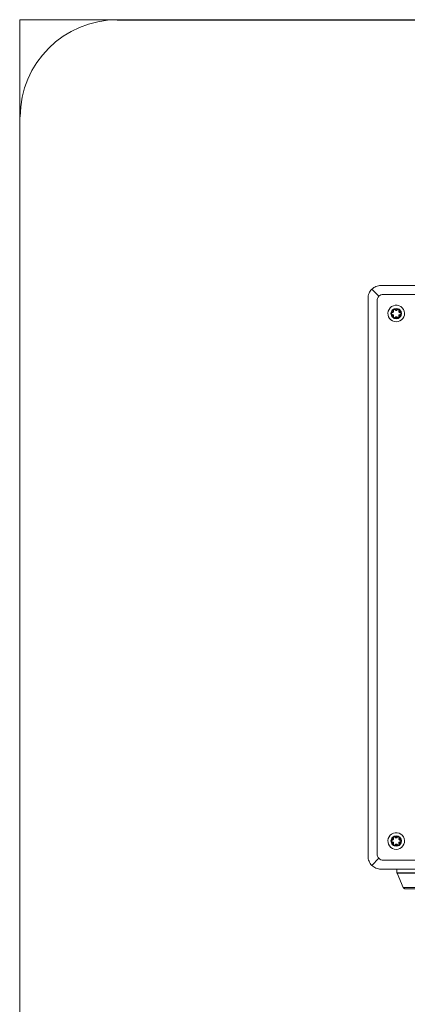
# Model space of a CAD drawing. Units: inches. Extents: x 9.5 to 16.6, y -10.5 to -0.4.
# Drawn here: x 9.5 to 10.7, y -3.5 to -0.4 of the extents above; entities that cross this region are included whole.
import ezdxf

# ---------------------------------------------------------------- set-up
doc = ezdxf.new("R2010")
doc.units = ezdxf.units.IN
doc.header["$MEASUREMENT"] = 0
doc.layers.add('Layer 1', color=7, linetype='Continuous')

# ---------------------------------------------------------------- blocks, each defined once
blk = doc.blocks.new('block 2')
at = {"layer": 'Layer 1', "lineweight": 0}
for points in [[(9.5, -10.5417), (16.57, -10.5417), (16.57, -0.3917), (9.5, -0.3917), (9.5, -10.5417)], [(16.265, -0.3933), (9.805, -0.3933)], [(9.5, -0.6967), (9.5, -9.81)]]:
    blk.add_lwpolyline(points, dxfattribs=at)
blk = doc.blocks.new('block 3')
at = {"layer": 'Layer 1', "lineweight": 0}
blk.add_lwpolyline([(9.5, -10.5417), (16.57, -10.5417), (16.57, -0.3917), (9.5, -0.3917), (9.5, -10.5417)], dxfattribs=at)
blk = doc.blocks.new('block 4')
at = {"layer": 'Layer 1', "lineweight": 0}
blk.add_lwpolyline([(9.5, -10.5417), (16.57, -10.5417), (16.57, -0.3917), (9.5, -0.3917), (9.5, -10.5417)], dxfattribs=at)
blk.add_open_spline([(9.8058, -0.3917), (9.6378, -0.3917), (9.5017, -0.5279), (9.5017, -0.6958)], degree=3, dxfattribs=at)

msp = doc.modelspace()

# ---------------------------------------------------------------- linework, layer by layer
at = {"layer": 'Layer 1', "lineweight": 0}
for points in [[(10.6299, -1.2242), (10.6262, -1.2245), (10.6222, -1.2251), (10.6183, -1.2259), (10.6146, -1.2273), (10.6112, -1.229), (10.6079, -1.231), (10.6048, -1.2332), (10.6016, -1.2358)], [(12.175, -1.2242), (10.6299, -1.2242)], [(10.6016, -1.2358), (10.5991, -1.2389), (10.5969, -1.242), (10.5946, -1.2454), (10.5932, -1.2488), (10.5918, -1.2524), (10.5906, -1.2564), (10.5901, -1.2603), (10.5901, -1.2643)], [(10.5901, -1.2643), (10.5901, -3.0125)], [(10.6239, -1.2581), (10.6016, -1.2358)], [(10.6239, -1.2581), (10.6016, -1.2358)], [(10.638, -1.2521), (10.6341, -1.2524), (10.6304, -1.2535), (10.6268, -1.2555), (10.6239, -1.2581), (10.6214, -1.2612), (10.6194, -1.2646), (10.6183, -1.2682), (10.618, -1.2722)], [(12.1671, -1.2521), (10.638, -1.2521)], [(10.618, -1.2722), (10.618, -3.0043)], [(10.6781, -1.3382), (10.684, -1.3373), (10.6897, -1.3353), (10.6947, -1.332), (10.6987, -1.3277), (10.7018, -1.3224), (10.7035, -1.3167), (10.704, -1.3105), (10.7029, -1.3046), (10.7004, -1.2992), (10.697, -1.2942), (10.6922, -1.2905), (10.6868, -1.2877), (10.6809, -1.2863), (10.675, -1.2863), (10.6691, -1.2877), (10.6637, -1.2905), (10.6592, -1.2942), (10.6555, -1.2992), (10.653, -1.3046), (10.6521, -1.3105), (10.6524, -1.3167), (10.6541, -1.3224), (10.6572, -1.3277), (10.6612, -1.332), (10.6662, -1.3353), (10.6719, -1.3373), (10.6781, -1.3382)], [(10.6781, -1.3286), (10.6719, -1.3275), (10.6691, -1.3258), (10.6662, -1.3238), (10.6643, -1.321), (10.6629, -1.3181), (10.6614, -1.3122), (10.6629, -1.306), (10.6643, -1.3032), (10.6662, -1.3007), (10.6691, -1.2984), (10.6719, -1.297), (10.6781, -1.2959)], [(10.6781, -1.3266), (10.6736, -1.3258), (10.6696, -1.3238), (10.6662, -1.3207), (10.6643, -1.3165), (10.6637, -1.3122), (10.6643, -1.3077), (10.6662, -1.3038), (10.6696, -1.3004), (10.6736, -1.2984), (10.6781, -1.2978), (10.6823, -1.2984), (10.6866, -1.3004), (10.6897, -1.3038), (10.6916, -1.3077), (10.6925, -1.3122), (10.6916, -1.3165), (10.6897, -1.3207), (10.6866, -1.3238), (10.6823, -1.3258), (10.6781, -1.3266)], [(10.664, -1.3088), (10.664, -1.3091), (10.6643, -1.3091), (10.6646, -1.3091), (10.6648, -1.3091), (10.6651, -1.3091), (10.6654, -1.3094)], [(10.664, -1.3153), (10.6654, -1.315), (10.6668, -1.3153), (10.6682, -1.3159), (10.6693, -1.317), (10.6699, -1.3187), (10.6696, -1.3201), (10.6693, -1.3215), (10.6682, -1.3227)], [(10.6662, -1.304), (10.6665, -1.3043), (10.6665, -1.3046), (10.6665, -1.3052), (10.6665, -1.3055), (10.6662, -1.3057), (10.6657, -1.306), (10.6654, -1.306), (10.6648, -1.306)], [(10.6648, -1.3184), (10.6651, -1.3181), (10.6654, -1.3181)], [(10.6654, -1.3094), (10.6668, -1.3091), (10.6679, -1.3086), (10.6691, -1.3074), (10.6696, -1.3063), (10.6699, -1.3052), (10.6696, -1.3038), (10.6691, -1.3026), (10.6682, -1.3015)], [(10.6654, -1.3181), (10.666, -1.3181), (10.6662, -1.3184), (10.6665, -1.3187), (10.6665, -1.319), (10.6665, -1.3193), (10.6665, -1.3198), (10.6662, -1.3201), (10.6662, -1.3204)], [(10.6736, -1.2984), (10.6739, -1.2992), (10.6741, -1.2998), (10.6747, -1.3004), (10.675, -1.3009), (10.6758, -1.3015), (10.6764, -1.3018), (10.6772, -1.3021), (10.6781, -1.3021)], [(10.6823, -1.3258), (10.6818, -1.3243), (10.6809, -1.3232), (10.6795, -1.3224), (10.6781, -1.3221), (10.6764, -1.3224), (10.6753, -1.3232), (10.6741, -1.3243), (10.6736, -1.3258)], [(10.6792, -1.2978), (10.6789, -1.2981), (10.6787, -1.2987), (10.6784, -1.2987), (10.6781, -1.299), (10.6775, -1.2987), (10.6772, -1.2987), (10.677, -1.2981), (10.6767, -1.2978)], [(10.6792, -1.3266), (10.6789, -1.326), (10.6787, -1.3258), (10.6784, -1.3255), (10.6781, -1.3255), (10.6775, -1.3255), (10.6772, -1.3258), (10.677, -1.326), (10.6767, -1.3266)], [(10.6781, -1.2959), (10.684, -1.297), (10.6868, -1.2984), (10.6897, -1.3007), (10.6916, -1.3032), (10.6933, -1.306), (10.6944, -1.3122), (10.6933, -1.3181), (10.6916, -1.321), (10.6897, -1.3238), (10.6868, -1.3258), (10.684, -1.3275), (10.6781, -1.3286)], [(10.6781, -1.3021), (10.6787, -1.3021), (10.6795, -1.3018), (10.6801, -1.3015), (10.6809, -1.3009), (10.6812, -1.3004), (10.6818, -1.2998), (10.682, -1.2992), (10.6823, -1.2984)], [(10.6877, -1.3015), (10.6868, -1.3026), (10.6863, -1.3038), (10.686, -1.3052), (10.6863, -1.3063), (10.6868, -1.3074), (10.688, -1.3086), (10.6891, -1.3091), (10.6905, -1.3094)], [(10.6877, -1.3227), (10.6868, -1.3215), (10.6863, -1.3201), (10.6863, -1.3187), (10.6866, -1.317), (10.6877, -1.3159), (10.6891, -1.3153), (10.6905, -1.315), (10.6919, -1.3153)], [(10.6899, -1.304), (10.6897, -1.3043), (10.6894, -1.3046), (10.6894, -1.3049), (10.6894, -1.3052), (10.6894, -1.3055), (10.6897, -1.3057), (10.6899, -1.306), (10.6905, -1.306)], [(10.6905, -1.3181), (10.6899, -1.3181), (10.6897, -1.3184), (10.6894, -1.3187), (10.6894, -1.319), (10.6894, -1.3193), (10.6894, -1.3198), (10.6897, -1.3201), (10.6899, -1.3204)], [(10.6905, -1.306), (10.6905, -1.306), (10.6908, -1.306), (10.6911, -1.306)], [(10.6905, -1.3094), (10.6905, -1.3094), (10.6908, -1.3091), (10.6911, -1.3091), (10.6913, -1.3091), (10.6916, -1.3091), (10.6919, -1.3091), (10.6919, -1.3088)], [(10.6905, -1.3181), (10.6905, -1.3181), (10.6908, -1.3181), (10.6911, -1.3184)], [(10.6781, -2.9905), (10.684, -2.9897), (10.6897, -2.9877), (10.6947, -2.9843), (10.6987, -2.9798), (10.7018, -2.9747), (10.7035, -2.9688), (10.704, -2.9629), (10.7029, -2.957), (10.7004, -2.9513), (10.697, -2.9465), (10.6922, -2.9426), (10.6868, -2.94), (10.6809, -2.9386), (10.675, -2.9386), (10.6691, -2.94), (10.6637, -2.9426), (10.6592, -2.9465), (10.6555, -2.9513), (10.653, -2.957), (10.6521, -2.9629), (10.6524, -2.9688), (10.6541, -2.9747), (10.6572, -2.9798), (10.6612, -2.9843), (10.6662, -2.9877), (10.6719, -2.9897), (10.6781, -2.9905)], [(10.6781, -2.9809), (10.6719, -2.9795), (10.6691, -2.9781), (10.6662, -2.9761), (10.6643, -2.9733), (10.6629, -2.9705), (10.6614, -2.9643), (10.6629, -2.9584), (10.6643, -2.9555), (10.6662, -2.9527), (10.6691, -2.9508), (10.6719, -2.9491), (10.6781, -2.9479)], [(10.6781, -2.9787), (10.6736, -2.9781), (10.6696, -2.9761), (10.6662, -2.9728), (10.6643, -2.9688), (10.6637, -2.9643), (10.6643, -2.9601), (10.6662, -2.9558), (10.6696, -2.9527), (10.6736, -2.9508), (10.6781, -2.9499), (10.6823, -2.9508), (10.6866, -2.9527), (10.6897, -2.9558), (10.6916, -2.9601), (10.6925, -2.9643), (10.6916, -2.9688), (10.6897, -2.9728), (10.6866, -2.9761), (10.6823, -2.9781), (10.6781, -2.9787)], [(10.6662, -2.9564), (10.6665, -2.9567), (10.6665, -2.957), (10.6665, -2.9572), (10.6665, -2.9578), (10.6662, -2.9581), (10.6657, -2.9584), (10.6654, -2.9584), (10.6648, -2.9584)], [(10.6654, -2.9615), (10.6668, -2.9615), (10.6679, -2.9606), (10.6691, -2.9598), (10.6696, -2.9586), (10.6699, -2.9572), (10.6696, -2.9561), (10.6691, -2.9547), (10.6682, -2.9539)], [(10.6736, -2.9508), (10.6739, -2.9513), (10.6741, -2.9522), (10.6747, -2.9527), (10.675, -2.9533), (10.6758, -2.9539), (10.6764, -2.9541), (10.6772, -2.9544), (10.6781, -2.9544)], [(10.6792, -2.9502), (10.6789, -2.9505), (10.6787, -2.9508), (10.6784, -2.951), (10.6781, -2.951), (10.6775, -2.951), (10.6772, -2.9508), (10.677, -2.9505), (10.6767, -2.9502)], [(10.6781, -2.9479), (10.684, -2.9491), (10.6868, -2.9508), (10.6897, -2.9527), (10.6916, -2.9555), (10.6933, -2.9584), (10.6944, -2.9643), (10.6933, -2.9705), (10.6916, -2.9733), (10.6897, -2.9761), (10.6868, -2.9781), (10.684, -2.9795), (10.6781, -2.9809)], [(10.6781, -2.9544), (10.6787, -2.9544), (10.6795, -2.9541), (10.6801, -2.9539), (10.6809, -2.9533), (10.6812, -2.9527), (10.6818, -2.9522), (10.682, -2.9513), (10.6823, -2.9508)], [(10.6877, -2.9539), (10.6868, -2.9547), (10.6863, -2.9561), (10.686, -2.9572), (10.6863, -2.9586), (10.6868, -2.9598), (10.688, -2.9606), (10.6891, -2.9615), (10.6905, -2.9615)], [(10.6899, -2.9564), (10.6897, -2.9564), (10.6894, -2.9567), (10.6894, -2.9572), (10.6894, -2.9575), (10.6894, -2.9578), (10.6897, -2.9581), (10.6899, -2.9584), (10.6905, -2.9584)], [(10.6905, -2.9584), (10.6905, -2.9584), (10.6908, -2.9584), (10.6911, -2.9584)], [(10.664, -2.9612), (10.664, -2.9615), (10.6643, -2.9615), (10.6646, -2.9615), (10.6648, -2.9615), (10.6651, -2.9615), (10.6654, -2.9615)], [(10.664, -2.9677), (10.6654, -2.9674), (10.6668, -2.9674), (10.6682, -2.9682), (10.6693, -2.9694), (10.6699, -2.9708), (10.6696, -2.9725), (10.6693, -2.9739), (10.6682, -2.975)], [(10.6648, -2.9705), (10.6651, -2.9705), (10.6654, -2.9705)], [(10.6654, -2.9705), (10.666, -2.9705), (10.6662, -2.9708), (10.6665, -2.9711), (10.6665, -2.9713), (10.6665, -2.9716), (10.6665, -2.9719), (10.6662, -2.9725)], [(10.6823, -2.9781), (10.6818, -2.9767), (10.6809, -2.9756), (10.6795, -2.9747), (10.6781, -2.9744), (10.6764, -2.9747), (10.6753, -2.9756), (10.6741, -2.9767), (10.6736, -2.9781)], [(10.6792, -2.9787), (10.6789, -2.9784), (10.6787, -2.9781), (10.6784, -2.9778), (10.6781, -2.9775), (10.6775, -2.9778), (10.6772, -2.9781), (10.677, -2.9784), (10.6767, -2.9787)], [(10.6877, -2.975), (10.6868, -2.9739), (10.6863, -2.9725), (10.6863, -2.9708), (10.6866, -2.9694), (10.6877, -2.9682), (10.6891, -2.9674), (10.6905, -2.9674), (10.6919, -2.9677)], [(10.6905, -2.9705), (10.6899, -2.9705), (10.6897, -2.9708), (10.6894, -2.9711), (10.6894, -2.9713), (10.6894, -2.9716), (10.6894, -2.9719), (10.6897, -2.9725), (10.6899, -2.9725)], [(10.6905, -2.9615), (10.6905, -2.9615), (10.6908, -2.9615), (10.6911, -2.9615), (10.6913, -2.9615), (10.6916, -2.9615), (10.6919, -2.9615), (10.6919, -2.9612)], [(10.6905, -2.9705), (10.6905, -2.9705), (10.6908, -2.9705), (10.6911, -2.9705)], [(10.5901, -3.0125), (10.5901, -3.0162), (10.5906, -3.0201), (10.5918, -3.0241), (10.5932, -3.0278), (10.5946, -3.0311), (10.5969, -3.0345), (10.5991, -3.0376), (10.6016, -3.0407)], [(10.6239, -3.0184), (10.6016, -3.0407)], [(10.6239, -3.0184), (10.6016, -3.0407)], [(10.618, -3.0043), (10.6183, -3.0083), (10.6194, -3.012), (10.6214, -3.0156), (10.6239, -3.0184), (10.6268, -3.021), (10.6304, -3.023), (10.6341, -3.0241), (10.638, -3.0244)], [(10.6016, -3.0407), (10.6048, -3.0433), (10.6079, -3.0455), (10.6112, -3.0478), (10.6146, -3.0492), (10.6183, -3.0506), (10.6222, -3.0517), (10.6262, -3.0523), (10.6299, -3.0523)], [(10.6299, -3.0523), (12.175, -3.0523)], [(10.638, -3.0244), (12.1671, -3.0244)], [(10.6801, -3.0523), (10.6801, -3.0641)], [(10.6801, -3.0641), (10.6809, -3.0641), (10.6829, -3.0641), (10.6866, -3.0641), (10.6913, -3.0641), (10.6973, -3.0641), (10.7043, -3.0641), (10.7122, -3.0641), (10.721, -3.0641), (10.7303, -3.0641), (10.7399, -3.0641), (10.75, -3.0641)], [(10.6801, -3.0641), (10.6801, -3.0641), (10.6801, -3.0644), (10.6803, -3.0647), (10.6803, -3.065), (10.6803, -3.0653), (10.6806, -3.0656)], [(10.6806, -3.0656), (10.6812, -3.0656), (10.6834, -3.0656), (10.6868, -3.0656), (10.6916, -3.0656), (10.6976, -3.0656), (10.7043, -3.0656), (10.7125, -3.0656), (10.721, -3.0656), (10.7303, -3.0656), (10.7401, -3.0656), (10.75, -3.0656)], [(10.6806, -3.0656), (10.6998, -3.1096)], [(10.6998, -3.1096), (10.6998, -3.1096), (10.7009, -3.1096), (10.7035, -3.1096), (10.7071, -3.1096), (10.7122, -3.1096), (10.7184, -3.1096), (10.7255, -3.1096), (10.7334, -3.1096), (10.7416, -3.1096), (10.75, -3.1096)], [(10.6998, -3.1096), (10.7004, -3.1107), (10.7009, -3.1115), (10.7018, -3.1124), (10.7029, -3.1129), (10.7038, -3.1135), (10.7049, -3.1141), (10.706, -3.1143), (10.7071, -3.1143)], [(10.7071, -3.1143), (10.708, -3.1143), (10.7102, -3.1143), (10.7142, -3.1143), (10.7196, -3.1143), (10.7266, -3.1143), (10.7342, -3.1143), (10.7421, -3.1143), (10.75, -3.1143)]]:
    msp.add_lwpolyline(points, dxfattribs=at)

# ---------------------------------------------------------------- block references
at = {"layer": 'Layer 1'}
for name in ['block 2', 'block 3', 'block 4']:
    msp.add_blockref(name, (0, 0), dxfattribs=at)

doc.saveas('drawing.dxf')
